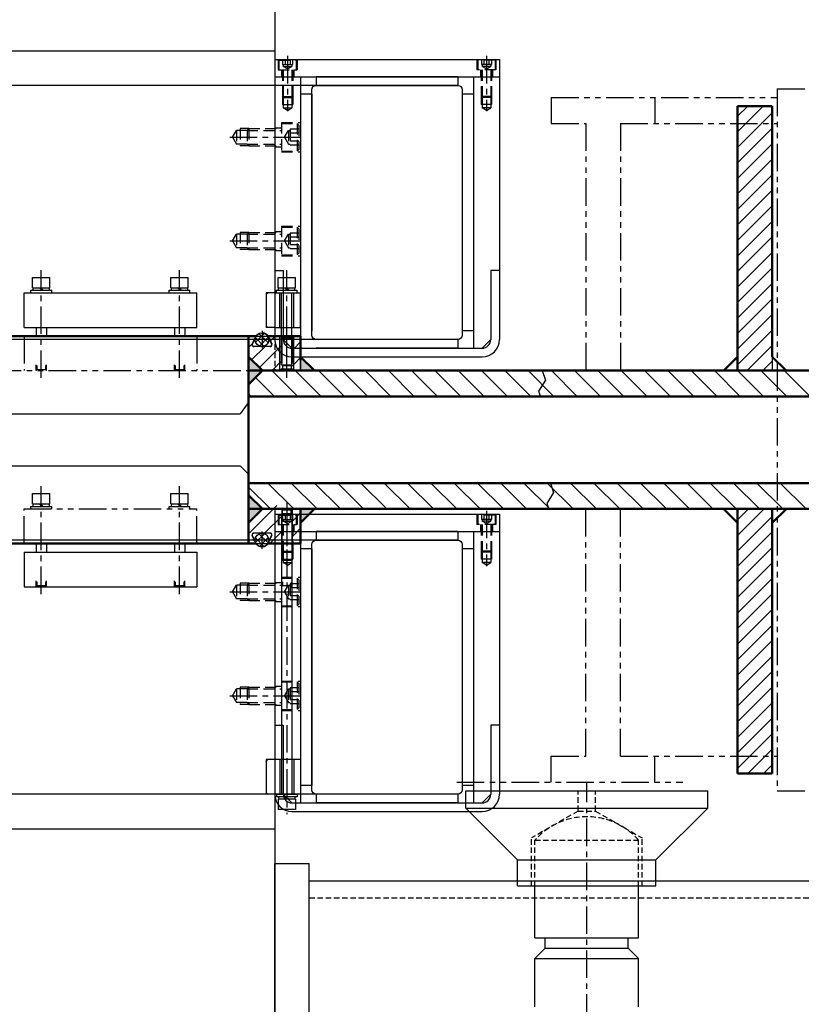
# Model space of a CAD drawing. Units: millimetres. Extents: x -23737 to 74576, y -43327 to -1615.
# Drawn here: x 73498 to 73950, y -24080 to -23510 of the extents above; entities that cross this region are included whole.
import ezdxf

# ---------------------------------------------------------------- set-up
doc = ezdxf.new("R2010")
doc.units = ezdxf.units.MM
doc.header["$LTSCALE"] = 0.5
for name, pattern in [('CENTER', [50.8, 31.75, -6.35, 6.35, -6.35]), ('DASHED', [19.05, 12.7, -6.35]), ('HIDDEN', [9.525, 6.35, -3.175]), ('PHANTOM', [63.5, 31.75, -6.35, 6.35, -6.35, 6.35, -6.35])]:
    doc.linetypes.add(name, pattern=pattern)
for name, color, linetype in [('BRACKET 01', 3, 'Continuous'), ('BRACKET 02', 5, 'Continuous'), ('CENTER-BRACKET 01', 3, 'CENTER'), ('CENTER-CHAMBER', 6, 'CENTER'), ('CENTER-SUPPORT', 30, 'CENTER'), ('CENTER-YOKE', 3, 'CENTER'), ('CHAMBER', 6, 'PHANTOM'), ('COIL', 4, 'Continuous'), ('FRAME 02', 4, 'Continuous'), ('HATCH', 7, 'Continuous'), ('HIDDEN-BRACKET 01', 3, 'DASHED'), ('HIDDEN-BRACKET 02', 5, 'HIDDEN'), ('HIDDEN-SUPPORT', 30, 'HIDDEN'), ('SHIM', 2, 'Continuous'), ('SUPPORT', 30, 'Continuous'), ('YOKE', 1, 'Continuous')]:
    doc.layers.add(name, color=color, linetype=linetype)
doc.layers.add('OSN2', color=1, linetype='Continuous', lineweight=50)

# ---------------------------------------------------------------- blocks, each defined once
blk = doc.blocks.new('chamber_bl')
at = {"layer": 'HATCH', "lineweight": -2, "ltscale": 0.5625}
h = blk.add_hatch(dxfattribs=at)
h.set_pattern_fill('ANSI31', color=256, scale=2, style=0)
h.set_pattern_definition([(45, (1047.933, -10), (-4.49013, 4.49013), [])])
h.paths.add_polyline_path([(782.83, 253), (762.78, 253), (762.78, 100), (782.83, 100), (782.83, 108)])
h.paths.add_polyline_path([(762.78, -133), (782.83, -133), (782.83, 20), (762.78, 20), (762.78, 13.94)])
h = blk.add_hatch(color=256, dxfattribs=at)
h.paths.add_polyline_path([(479.92, 108), (479.92, 104), (479.92, 100), (487.92, 100)])
h.paths.add_polyline_path([(487.92, 100), (479.92, 100), (479.92, 92)])
h.paths.add_polyline_path([(510, 108), (510, 100), (518, 100)])
at = {"layer": 'HATCH', "linetype": 'Continuous'}
for points in [[(487.92, 20), (479.92, 20), (479.92, 28)], [(479.92, 20), (479.92, 12), (487.92, 20)]]:
    blk.add_hatch(color=256, dxfattribs=at).paths.add_polyline_path(points)
at = {"layer": 'HATCH', "lineweight": -2, "ltscale": 0.5625}
blk.add_hatch(color=256, dxfattribs=at).paths.add_polyline_path([(518, 20), (510, 20), (510, 12)])
at = {"layer": 'OSN2', "lineweight": -2, "ltscale": 0.5625}
h = blk.add_hatch(dxfattribs=at)
h.set_pattern_fill('ANSI37', color=256, style=0)
h.set_pattern_definition([(45, (1047.9328, -10), (-2.245064, 2.245064), []), (135, (1047.9328, -10), (-2.245064, -2.245064), [])])
h.paths.add_polyline_path([(483.65, 117.97, 1), (491.59, 117.97, 1)])
h = blk.add_hatch(dxfattribs=at)
h.set_pattern_fill('ANSI37', color=256, style=0)
h.set_pattern_definition([(315, (1047.9328, 130), (-2.245064, -2.245064), []), (225, (1047.9328, 130), (-2.245064, 2.245064), [])])
h.paths.add_polyline_path([(491.59, 2.03, 1), (483.65, 2.03, 1)])
at = {"layer": 'CENTER-YOKE', "ltscale": 2, "extrusion": (0.102793, 0, 0.994703)}
for p, q in [((502.04, 96, 0.82), (502.04, 121.6, 0.82)), ((502.04, 24, 0.82), (502.04, -1.6, 0.82))]:
    blk.add_line(p, q, dxfattribs=at)
at = {"layer": 'CHAMBER', "extrusion": (0.102793, 0, 0.994703)}
for p, q in [((499.06, 119, 1.13), (498.06, 120, 1.23)), ((499.06, 120, 1.13), (499.06, 101, 1.13)), ((505.03, 119, 0.51), (506.02, 120, 0.41)), ((505.03, 120, 0.51), (505.03, 101, 0.51)), ((483.81, 119.29, 2.71), (482.01, 115.42, 2.89)), ((492.32, 114, 1.83), (482.92, 114, 2.8)), ((491.43, 119.29, 1.92), (493.22, 115.42, 1.73)), ((499.06, 119, 1.13), (505.03, 119, 0.51)), ((499.06, 101, 1.13), (498.06, 100, 1.23)), ((499.06, 101, 1.13), (505.03, 101, 0.51)), ((505.03, 101, 0.51), (506.02, 100, 0.41)), ((492.32, 6, 1.83), (482.92, 6, 2.8)), ((483.81, 0.71, 2.71), (482.01, 4.58, 2.89)), ((491.43, 0.71, 1.92), (493.22, 4.58, 1.73))]:
    blk.add_line(p, q, dxfattribs=at)
for centre, radius, start, end in [((119.5, -480.51, 52.42), 0.5, 245, 0), ((119.5, -489.08, 52.42), 0.5, 0, 115), ((115, -480.07, 52.42), 1, 65, 180), ((115, -489.53, 52.42), 1, 180, 295), ((5, -480.07, 52.42), 1, 0, 115), ((5, -489.53, 52.42), 1, 245, 0), ((0.5, -480.51, 52.42), 0.5, 180, 295), ((0.5, -489.08, 52.42), 0.5, 65, 180)]:
    blk.add_arc(centre, radius, start, end, dxfattribs=at)
at = {"layer": 'HATCH', "linetype": 'Continuous'}
for p, q in [((494.92, 119.49), (495.43, 120)), ((479.92, 113.47), (482.14, 115.68)), ((481.68, 106.24), (489.43, 114)), ((492.47, 117.04), (494.92, 119.49)), ((498.06, 113.65), (499.06, 114.65)), ((506.02, 112.63), (510, 116.61)), ((486.17, 101.75), (494.92, 110.51)), ((494.92, 110.51), (498.06, 113.65)), ((505.03, 111.63), (506.02, 112.63)), ((494.92, 101.53), (498.06, 104.67)), ((498.06, 104.67), (499.06, 105.66)), ((505.03, 102.65), (506.02, 103.65)), ((506.02, 103.65), (510, 107.63)), ((493.39, 100), (494.92, 101.53)), ((479.92, 5.7), (494.92, 20.7)), ((494.92, 20.7), (496.22, 22)), ((505.03, 12.85), (510, 17.82)), ((489.2, 6), (499.06, 15.86)), ((494.92, 2.74), (499.06, 6.88)), ((505.03, 3.87), (510, 8.84)), ((492.18, 0), (494.92, 2.74))]:
    blk.add_line(p, q, dxfattribs=at)
at = {"layer": 'HATCH', "color": 0, "linetype": 'Continuous', "lineweight": -2, "extrusion": (0.102793, 0, 0.994703)}
for p, q in [((498.06, 100, 1.23), (498.06, 120, 1.23)), ((506.02, 100, 0.41), (506.02, 120, 0.41)), ((499.06, 20), (499.06, 0)), ((505.03, 20), (505.03, 0))]:
    blk.add_line(p, q, dxfattribs=at)
at = {"layer": 'HATCH', "linetype": 'Continuous', "extrusion": (0, 1, 0)}
for p, q in [((762.78, 108), (762.78, 100)), ((782.83, 108), (782.83, 100)), ((790.83, 100), (782.83, 100))]:
    blk.add_line(p, q, dxfattribs=at)
at = {"layer": 'HATCH', "lineweight": -2, "ltscale": 0.5625}
for p, q in [((508.41, 85), (493.41, 100)), ((521.88, 85), (506.88, 100)), ((521.88, 98.47), (520.35, 100)), ((535.35, 85), (521.88, 98.47)), ((548.82, 85), (533.82, 100)), ((562.29, 85), (547.29, 100)), ((575.76, 85), (560.76, 100)), ((589.23, 85), (574.23, 100)), ((602.7, 85), (587.7, 100)), ((616.17, 85), (601.17, 100)), ((629.64, 85), (614.64, 100)), ((643.11, 85), (628.11, 100)), ((656.58, 85), (641.58, 100)), ((670.05, 85), (655.05, 100)), ((683.53, 85), (668.53, 100)), ((697, 85), (682, 100)), ((710.47, 85), (695.47, 100)), ((723.94, 85), (708.94, 100)), ((737.41, 85), (722.41, 100)), ((750.88, 85), (735.88, 100)), ((764.35, 85), (749.35, 100)), ((777.82, 85), (762.82, 100)), ((791.29, 85), (776.29, 100)), ((804.76, 85), (789.76, 100)), ((494.94, 85), (483.93, 96.01)), ((481.47, 85), (479.92, 86.55)), ((521.88, 85), (521.88, 85)), ((506.06, 20), (491.06, 35)), ((519.53, 20), (504.53, 35)), ((533, 20), (518, 35)), ((546.47, 20), (531.47, 35)), ((559.94, 20), (544.94, 35)), ((573.41, 20), (558.41, 35)), ((586.88, 20), (571.88, 35)), ((600.35, 20), (585.35, 35)), ((613.82, 20), (598.82, 35)), ((627.29, 20), (612.29, 35)), ((640.76, 20), (625.76, 35)), ((654.23, 20), (639.23, 35)), ((667.7, 20), (652.7, 35)), ((681.17, 20), (666.17, 35)), ((694.64, 20), (679.64, 35)), ((708.11, 20), (693.11, 35)), ((721.58, 20), (706.58, 35)), ((735.05, 20), (720.05, 35)), ((748.53, 20), (733.53, 35)), ((762, 20), (747, 35)), ((775.47, 20), (760.47, 35)), ((788.94, 20), (773.94, 35)), ((802.41, 20), (787.41, 35)), ((492.59, 20), (479.92, 32.67))]:
    blk.add_line(p, q, dxfattribs=at)
at = {"layer": 'HATCH', "linetype": 'Continuous', "extrusion": (0, -1, 0)}
for p, q in [((762.78, 11.94), (762.78, 19.94)), ((782.83, 11.94), (782.83, 19.94)), ((790.83, 19.94), (782.83, 19.94))]:
    blk.add_line(p, q, dxfattribs=at)
at = {"layer": 'HATCH', "linetype": 'Continuous', "extrusion": (0, 1, 0), "elevation": 100}
for points in [[(-790.83, 0), (-782.83, 0), (-782.83, 0)], [(-790.83, 0), (-782.83, 0)]]:
    blk.add_lwpolyline(points, dxfattribs=at)
at = {"layer": 'HATCH', "linetype": 'Continuous', "extrusion": (0, -1, 0), "elevation": -19.94}
for points in [[(790.83, 0), (782.83, 0)], [(790.83, 0), (782.83, 0), (782.83, 0)]]:
    blk.add_lwpolyline(points, dxfattribs=at)
at = {"layer": 'OSN2', "extrusion": (5.52198e-17, 0, -1)}
for p, q in [((762.78, 253), (782.83, 253)), ((762.78, 100), (762.78, 253)), ((782.83, 253), (782.83, 108)), ((479.92, 120), (484.2, 120)), ((479.92, 104), (479.92, 120)), ((491.04, 120), (494.92, 120)), ((510, 120), (510, 106)), ((479.92, 100), (762.78, 100)), ((762.78, 100), (925.2, 100)), ((948.24, 85), (479.92, 85)), ((479.92, 35), (948.24, 35)), ((762.78, 20), (479.92, 20)), ((925.2, 20), (762.78, 20)), ((762.78, -133), (762.78, 20)), ((782.83, 20), (782.83, -133)), ((479.92, 0), (479.92, 14)), ((510, 14), (510, 0)), ((484.2, 0), (479.92, 0)), ((510, 0), (491.04, 0)), ((782.83, -133), (762.78, -133))]:
    blk.add_line(p, q, dxfattribs=at)
at = {"layer": 'OSN2', "extrusion": (0.102793, 0, 0.994703)}
for p, q in [((484.2, 120), (25.64, 120)), ((510, 120), (491.04, 120)), ((762.78, 100), (762.78, 108)), ((762.78, 20), (754.82, 20, 0.82)), ((762.78, 20), (762.78, 12)), ((762.78, 19.94), (762.78, 11.94)), ((782.61, 20, -2.05), (790.57, 20, -2.87)), ((484.2, 0), (25.64, 0)), ((510, 0), (491.04, 0))]:
    blk.add_line(p, q, dxfattribs=at)
at = {"layer": 'OSN2', "color": 0, "linetype": 'Continuous', "lineweight": -2, "extrusion": (0, 1, 0)}
blk.add_line((510, 110), (510, 100), dxfattribs=at)
at = {"layer": 'OSN2'}
for p, q in [((487.92, 100), (479.92, 108)), ((518, 100), (510, 108)), ((754.78, 100), (762.78, 108)), ((790.83, 100), (782.83, 108)), ((487.92, 100), (479.92, 92)), ((487.92, 20), (479.92, 28)), ((487.92, 20), (479.92, 12)), ((754.78, 19.94), (762.78, 11.94)), ((790.83, 19.94), (782.83, 11.94))]:
    blk.add_line(p, q, dxfattribs=at)
at = {"layer": 'OSN2', "linetype": 'Continuous', "extrusion": (0, 1, 0)}
for p, q in [((479.92, 14), (479.92, 104)), ((510, 12), (510, 20))]:
    blk.add_line(p, q, dxfattribs=at)
at = {"layer": 'OSN2', "extrusion": (-1.24236e-16, 1.02804e-14, -1)}
blk.add_line((510, 12), (518, 20), dxfattribs=at)
at = {"layer": 'OSN2', "linetype": 'Continuous', "extrusion": (0, 1, 0)}
for points, elevation in [([(-510, 0), (-510, 0), (-518, 0), (-510, 0)], 100), ([(-510, 0), (-510, 0), (-518, 0), (-510, 0), (-510, 0)], 100), ([(-518, 0), (-510, 0), (-510, 0)], 20)]:
    blk.add_lwpolyline(points, dxfattribs=dict(at, elevation=elevation))
at = {"layer": 'OSN2', "lineweight": -2, "ltscale": 0.5625}
for centre in [(487.62, 117.97, 2.31), (487.62, 2.03, 2.31)]:
    blk.add_circle(centre, 3.97, dxfattribs=at)

msp = doc.modelspace()

# ---------------------------------------------------------------- linework, layer by layer
at = {"layer": 'BRACKET 01'}
for p, q in [((73645.12854, -23533.19977), (73645.12854, -23695.19977)), ((73645.12854, -23533.19977), (73775.12854, -23533.19977)), ((73775.12854, -23533.19977), (73775.12854, -23695.19977)), ((73645.12854, -23543.19977), (73775.12854, -23543.19977)), ((73660.12854, -23543.19977), (73660.12854, -23700.19977)), ((73760.12854, -23543.19977), (73760.12854, -23700.19977)), ((73645.12854, -23655.19977), (73650.12854, -23655.19977)), ((73650.12854, -23655.19977), (73650.12854, -23695.19977)), ((73770.12854, -23655.19977), (73770.12854, -23695.19977)), ((73775.12854, -23655.19977), (73770.12854, -23655.19977)), ((73655.12854, -23700.19977), (73650.12854, -23695.19977)), ((73765.12854, -23700.19977), (73770.12854, -23695.19977)), ((73655.12854, -23700.19977), (73765.12854, -23700.19977)), ((73655.12854, -23705.19977), (73765.12854, -23705.19977)), ((73645.12854, -23796.19977), (73775.12854, -23796.19977)), ((73645.12854, -23796.19977), (73645.12854, -23958.19977)), ((73775.12854, -23796.19977), (73775.12854, -23958.19977)), ((73645.12854, -23806.19977), (73775.12854, -23806.19977)), ((73660.12854, -23806.19977), (73660.12854, -23963.19977)), ((73760.12854, -23806.19977), (73760.12854, -23963.19977)), ((73645.12854, -23918.19977), (73650.12854, -23918.19977)), ((73650.12854, -23918.19977), (73650.12854, -23958.19977)), ((73775.12854, -23918.19977), (73770.12854, -23918.19977)), ((73770.12854, -23918.19977), (73770.12854, -23958.19977)), ((73655.12854, -23963.19977), (73650.12854, -23958.19977)), ((73765.12854, -23963.19977), (73770.12854, -23958.19977)), ((73655.12854, -23963.19977), (73765.12854, -23963.19977)), ((73655.12854, -23968.19977), (73765.12854, -23968.19977))]:
    msp.add_line(p, q, dxfattribs=at)
for centre, radius, start, end in [((73655.12854, -23695.19977), 10, 180, 270), ((73655.12854, -23695.19977), 5, 180, 270), ((73765.12854, -23695.19977), 5, 270, 0), ((73765.12854, -23695.19977), 10, 270, 0), ((73655.12854, -23958.19977), 10, 180, 270), ((73655.12854, -23958.19977), 5, 180, 270), ((73765.12854, -23958.19977), 10, 270, 0), ((73765.12854, -23958.19977), 5, 270, 0)]:
    msp.add_arc(centre, radius, start, end, dxfattribs=at)
at = {"layer": 'BRACKET 02'}
for p, q in [((73645.12854, -23998.19977), (73665.12854, -23998.19977)), ((73645.12854, -24418.19977), (73645.12854, -23998.19977)), ((73665.12854, -24418.19977), (73665.12854, -23998.19977)), ((73665.12854, -24008.19977), (74085.12854, -24008.19977))]:
    msp.add_line(p, q, dxfattribs=at)
at = {"layer": 'CENTER-BRACKET 01'}
for p, q in [((73652.62854, -23531.19977), (73652.62854, -23563.19977)), ((73767.62854, -23531.19977), (73767.62854, -23563.19977)), ((73619.12854, -23578.19977), (73661.12854, -23578.19977)), ((73619.12854, -23638.19977), (73661.12854, -23638.19977)), ((73767.62854, -23794.19977), (73767.62854, -23826.19977)), ((73619.12854, -23841.19977), (73661.12854, -23841.19977)), ((73619.12854, -23901.19977), (73661.12854, -23901.19977))]:
    msp.add_line(p, q, dxfattribs=at)
at = {"layer": 'CENTER-CHAMBER'}
for p, q in [((73637.8567, -23690.19977), (73637.8567, -23700.19977)), ((73642.8567, -23695.19977), (73632.8567, -23695.19977)), ((73637.8567, -23816.19977), (73637.8567, -23806.19977)), ((73642.8567, -23811.19977), (73632.8567, -23811.19977))]:
    msp.add_line(p, q, dxfattribs=at)
at = {"layer": 'CENTER-SUPPORT'}
msp.add_line((73825.64963, -24750.19977), (73825.64963, -23951.19977), dxfattribs=at)
at = {"layer": 'CENTER-YOKE'}
for p, q in [((73510.12854, -23717.3838), (73510.12854, -23655.09977)), ((73590.12854, -23717.3838), (73590.12854, -23655.09977)), ((73652.12854, -23717.3838), (73652.12854, -23655.09977)), ((73510.12854, -23842.3838), (73510.12854, -23780.09977)), ((73590.12854, -23842.3838), (73590.12854, -23780.09977)), ((73652.12854, -23791.19977), (73652.12854, -23969.79977))]:
    msp.add_line(p, q, dxfattribs=at)
at = {"layer": 'CHAMBER'}
for p, q in [((73935.90706, -23550.19977), (74576.21321, -23550.19977)), ((73935.90706, -23550.19977), (73935.90706, -23956.19977)), ((73805.12854, -23555.19977), (73805.12854, -23570.19977)), ((73805.12854, -23555.19977), (73935.90706, -23555.19977)), ((73865.12854, -23555.19977), (73865.12854, -23570.19977)), ((73805.12854, -23570.19977), (73825.12854, -23570.19977)), ((73825.12854, -23570.19977), (73825.12854, -23715.19977)), ((73845.12854, -23570.19977), (73935.90706, -23570.19977)), ((73845.12854, -23570.19977), (73845.12854, -23715.19977)), ((73165.12854, -23693.19977), (73660.12854, -23693.19977)), ((73500.12854, -23693.19977), (73600.12854, -23693.19977)), ((73500.12854, -23693.19977), (73500.12854, -23713.19977)), ((73600.12854, -23693.19977), (73600.12854, -23713.19977)), ((73630.12854, -23693.19977), (73633.57186, -23693.19977)), ((73630.12854, -23693.19977), (73630.12854, -23813.19977)), ((73634.02501, -23693.91108), (73632.22223, -23697.77715)), ((73641.68839, -23693.91108), (73643.49117, -23697.77715)), ((73642.14154, -23693.19977), (73649.12854, -23693.19977)), ((73655.12854, -23693.19977), (73660.12854, -23693.19977)), ((73642.58486, -23699.19977), (73633.12854, -23699.19977)), ((73165.12854, -23713.19977), (73799.94751, -23713.19977)), ((73507.12854, -23713.19977), (73507.62324, -23712.70506)), ((73513.12854, -23713.19977), (73512.63384, -23712.70506)), ((73587.12854, -23713.19977), (73587.62324, -23712.70506)), ((73593.12854, -23713.19977), (73592.63384, -23712.70506)), ((73649.12854, -23713.19977), (73649.62324, -23712.70506)), ((73655.12854, -23713.19977), (73654.63384, -23712.70506)), ((73630.12854, -23728.19977), (73798.96013, -23728.19977)), ((73630.12854, -23778.19977), (73804.628, -23778.19977)), ((73500.12854, -23813.19977), (73500.12854, -23793.19977)), ((73500.12854, -23793.19977), (73600.12854, -23793.19977)), ((73600.12854, -23813.19977), (73600.12854, -23793.19977)), ((73630.12854, -23793.19977), (73803.64062, -23793.19977)), ((73649.12854, -23793.19977), (73649.62324, -23793.69447)), ((73655.12854, -23793.19977), (73654.63384, -23793.69447)), ((73660.12854, -23813.19977), (73660.12854, -23793.19977)), ((73825.12854, -23936.19977), (73825.12854, -23791.19977)), ((73845.12854, -23936.19977), (73845.12854, -23791.19977)), ((73634.02501, -23812.48846), (73632.22223, -23808.62239)), ((73642.58486, -23807.19977), (73633.12854, -23807.19977)), ((73641.68839, -23812.48846), (73643.49117, -23808.62239)), ((73500.12854, -23813.19977), (73600.12854, -23813.19977)), ((73630.12854, -23813.19977), (73633.57186, -23813.19977)), ((73642.14154, -23813.19977), (73649.12854, -23813.19977)), ((73655.12854, -23813.19977), (73660.12854, -23813.19977)), ((73507.12854, -23838.19977), (73507.62324, -23837.70506)), ((73513.12854, -23838.19977), (73512.63384, -23837.70506)), ((73587.12854, -23838.19977), (73587.62324, -23837.70506)), ((73593.12854, -23838.19977), (73592.63384, -23837.70506)), ((73649.12854, -23838.19977), (73649.62324, -23837.70506)), ((73655.12854, -23838.19977), (73654.63384, -23837.70506)), ((73805.12854, -23936.19977), (73825.12854, -23936.19977)), ((73805.12854, -23951.19977), (73805.12854, -23936.19977)), ((73845.12854, -23936.19977), (73935.90706, -23936.19977)), ((73865.12854, -23951.19977), (73865.12854, -23936.19977)), ((73750.45557, -23951.19977), (73881.23409, -23951.19977)), ((73935.90706, -23956.19977), (74576.21321, -23956.19977))]:
    msp.add_line(p, q, dxfattribs=at)
at = {"layer": 'CHAMBER', "linetype": 'HIDDEN'}
for p, q in [((73645.12854, -23693.19977), (73645.12854, -23713.19977)), ((73645.12854, -23693.19977), (73645.12854, -23713.19977)), ((73645.12854, -23793.19977), (73645.12854, -23813.19977))]:
    msp.add_line(p, q, dxfattribs=at)
at = {"layer": 'CHAMBER', "extrusion": (-5.52198e-17, 0, -1)}
for q in [(73660.12854, -23693.19977), (73645.12854, -23713.19977)]:
    msp.add_line((73660.12854, -23713.19977), q, dxfattribs=at)
at = {"layer": 'CHAMBER', "extrusion": (-0.102793, 0, 0.994703)}
for p, q in [((73507.12854, -23713.19977), (73507.12854, -23709.79977)), ((73507.62324, -23710.29447), (73507.62324, -23712.70506)), ((73512.63384, -23712.70506, 0.62334), (73507.62324, -23712.70506, -0.15542)), ((73587.12854, -23713.19977), (73587.12854, -23709.79977)), ((73587.62324, -23710.29447), (73587.62324, -23712.70506)), ((73592.63384, -23712.70506, 0.62334), (73587.62324, -23712.70506, -0.15542)), ((73649.62324, -23710.29447), (73649.62324, -23712.70506)), ((73654.63384, -23712.70506, 0.62334), (73649.62324, -23712.70506, -0.15542)), ((73507.12854, -23838.19977), (73507.12854, -23834.79977)), ((73507.62324, -23835.29447), (73507.62324, -23837.70506)), ((73512.63384, -23837.70506, 0.62334), (73507.62324, -23837.70506, -0.15542)), ((73587.12854, -23838.19977), (73587.12854, -23834.79977)), ((73587.62324, -23835.29447), (73587.62324, -23837.70506)), ((73592.63384, -23837.70506, 0.62334), (73587.62324, -23837.70506, -0.15542)), ((73649.62324, -23835.29447), (73649.62324, -23837.70506)), ((73654.63384, -23837.70506, 0.62334), (73649.62324, -23837.70506, -0.15542))]:
    msp.add_line(p, q, dxfattribs=at)
at = {"layer": 'CHAMBER', "extrusion": (0.102793, 0, 0.994703)}
for p, q in [((73512.63384, -23710.29447), (73512.63384, -23712.70506)), ((73513.12854, -23713.19977), (73513.12854, -23709.79977)), ((73592.63384, -23710.29447), (73592.63384, -23712.70506)), ((73593.12854, -23713.19977), (73593.12854, -23709.79977)), ((73654.63384, -23710.29447), (73654.63384, -23712.70506)), ((73512.63384, -23835.29447), (73512.63384, -23837.70506)), ((73513.12854, -23838.19977), (73513.12854, -23834.79977)), ((73592.63384, -23835.29447), (73592.63384, -23837.70506)), ((73593.12854, -23838.19977), (73593.12854, -23834.79977)), ((73654.63384, -23835.29447), (73654.63384, -23837.70506))]:
    msp.add_line(p, q, dxfattribs=at)
at = {"layer": 'CHAMBER', "extrusion": (0.102793, -1.2588e-17, 0.994703)}
for p, q in [((73649.62324, -23793.69447, 0.62334), (73654.63384, -23793.69447, -0.15542)), ((73654.63384, -23796.10506), (73654.63384, -23793.69447))]:
    msp.add_line(p, q, dxfattribs=at)
at = {"layer": 'CHAMBER', "extrusion": (-0.102793, 1.2588e-17, 0.994703)}
msp.add_line((73649.62324, -23796.10506), (73649.62324, -23793.69447), dxfattribs=at)
at = {"layer": 'CHAMBER'}
for points in [[(73799.94751, -23713.19977), (73801.75859, -23718.63013), (73797.82624, -23725.06149), (73798.96013, -23728.19977)], [(73804.628, -23778.19977), (73806.43908, -23783.63013), (73802.50674, -23790.06149), (73803.64062, -23793.19977)]]:
    msp.add_lwpolyline(points, dxfattribs=at)
for centre in [(73637.8567, -23695.19977), (73637.8567, -23811.19977)]:
    msp.add_circle(centre, 4, dxfattribs=at)
for centre, radius, start, end in [((73633.57186, -23693.69977), 0.5, 335, 90), ((73642.14154, -23693.69977), 0.5, 90, 205), ((73633.12854, -23698.19977), 1, 155, 270), ((73642.58486, -23698.19977), 1, 270, 25), ((73633.12854, -23808.19977), 1, 90, 205), ((73642.58486, -23808.19977), 1, 335, 90), ((73633.57186, -23812.69977), 0.5, 270, 25), ((73642.14154, -23812.69977), 0.5, 155, 270)]:
    msp.add_arc(centre, radius, start, end, dxfattribs=at)
at = {"layer": 'COIL'}
for p, q in [((73669.12854, -23548.19977), (73141.12854, -23548.19977)), ((73669.12854, -23695.19977), (73141.12854, -23695.19977)), ((73669.12854, -23811.19977), (73141.12854, -23811.19977)), ((73669.12854, -23958.19977), (73141.12854, -23958.19977))]:
    msp.add_line(p, q, dxfattribs=at)
for points in [[(73751.12854, -23695.19977), (73669.12854, -23695.19977, -0.414213562), (73666.62854, -23692.69977), (73666.62854, -23550.69977, -0.414213562), (73669.12854, -23548.19977), (73751.12854, -23548.19977, -0.414213562), (73753.62854, -23550.69977), (73753.62854, -23692.69977, -0.414213562)], [(73751.12854, -23958.19977), (73669.12854, -23958.19977, -0.414213562), (73666.62854, -23955.69977), (73666.62854, -23813.69977, -0.414213562), (73669.12854, -23811.19977), (73751.12854, -23811.19977, -0.414213562), (73753.62854, -23813.69977), (73753.62854, -23955.69977, -0.414213562)]]:
    msp.add_lwpolyline(points, format="xyb", close=True, dxfattribs=at)
at = {"layer": 'HIDDEN-BRACKET 01'}
for p, q in [((73647.12854, -23533.19977), (73647.12854, -23539.19977)), ((73647.62854, -23533.69977), (73648.12854, -23533.19977)), ((73647.62854, -23533.69977), (73657.62854, -23533.69977)), ((73647.62854, -23533.69977), (73647.62854, -23539.19977)), ((73649.74179, -23533.19977), (73649.74179, -23536.19977)), ((73649.74179, -23536.19977), (73655.51529, -23536.19977)), ((73650.12854, -23536.19977), (73650.12854, -23537.19977)), ((73652.62854, -23538.64314), (73650.12854, -23537.19977)), ((73650.12854, -23537.19977), (73655.12854, -23537.19977)), ((73651.18516, -23533.19977), (73651.18516, -23536.19977)), ((73652.62854, -23538.64314), (73655.12854, -23537.19977)), ((73654.07191, -23533.19977), (73654.07191, -23536.19977)), ((73655.12854, -23536.19977), (73655.12854, -23537.19977)), ((73655.51529, -23533.19977), (73655.51529, -23536.19977)), ((73657.62854, -23533.69977), (73657.12854, -23533.19977)), ((73657.62854, -23533.69977), (73657.62854, -23539.19977)), ((73658.12854, -23533.19977), (73658.12854, -23539.19977)), ((73762.12854, -23533.19977), (73762.12854, -23539.19977)), ((73762.62854, -23533.69977), (73763.12854, -23533.19977)), ((73762.62854, -23533.69977), (73762.62854, -23539.19977)), ((73772.62854, -23533.69977), (73762.62854, -23533.69977)), ((73764.74179, -23533.19977), (73764.74179, -23536.19977)), ((73770.51529, -23536.19977), (73764.74179, -23536.19977)), ((73765.12854, -23536.19977), (73765.12854, -23537.19977)), ((73767.62854, -23538.64314), (73765.12854, -23537.19977)), ((73770.12854, -23537.19977), (73765.12854, -23537.19977)), ((73766.18516, -23533.19977), (73766.18516, -23536.19977)), ((73767.62854, -23538.64314), (73770.12854, -23537.19977)), ((73769.07191, -23533.19977), (73769.07191, -23536.19977)), ((73770.12854, -23536.19977), (73770.12854, -23537.19977)), ((73770.51529, -23533.19977), (73770.51529, -23536.19977)), ((73772.62854, -23533.69977), (73772.12854, -23533.19977)), ((73772.62854, -23533.69977), (73772.62854, -23539.19977)), ((73773.12854, -23533.19977), (73773.12854, -23539.19977)), ((73647.12854, -23539.19977), (73658.12854, -23539.19977)), ((73649.12854, -23539.19977), (73649.12854, -23543.19977)), ((73649.62854, -23539.19977), (73649.62854, -23554.69977)), ((73650.12854, -23539.19977), (73650.12854, -23555.19977)), ((73655.12854, -23539.19977), (73655.12854, -23555.19977)), ((73655.62854, -23539.19977), (73655.62854, -23554.69977)), ((73656.12854, -23539.19977), (73656.12854, -23543.19977)), ((73773.12854, -23539.19977), (73762.12854, -23539.19977)), ((73764.12854, -23539.19977), (73764.12854, -23543.19977)), ((73764.62854, -23539.19977), (73764.62854, -23554.69977)), ((73765.12854, -23539.19977), (73765.12854, -23555.19977)), ((73770.12854, -23539.19977), (73770.12854, -23555.19977)), ((73770.62854, -23539.19977), (73770.62854, -23554.69977)), ((73771.12854, -23539.19977), (73771.12854, -23543.19977)), ((73649.62854, -23554.69977), (73655.62854, -23554.69977)), ((73650.12854, -23555.19977), (73649.62854, -23554.69977)), ((73649.62854, -23554.69977), (73649.62854, -23559.19977)), ((73649.62854, -23559.19977), (73655.62854, -23559.19977)), ((73650.12854, -23555.19977), (73650.12854, -23561.19977)), ((73650.12854, -23555.19977), (73655.12854, -23555.19977)), ((73655.12854, -23555.19977), (73655.62854, -23554.69977)), ((73655.12854, -23555.19977), (73655.12854, -23561.19977)), ((73655.62854, -23554.69977), (73655.62854, -23559.19977)), ((73764.62854, -23554.69977), (73764.62854, -23559.19977)), ((73765.12854, -23555.19977), (73764.62854, -23554.69977)), ((73770.62854, -23554.69977), (73764.62854, -23554.69977)), ((73770.62854, -23559.19977), (73764.62854, -23559.19977)), ((73765.12854, -23555.19977), (73765.12854, -23561.19977)), ((73770.12854, -23555.19977), (73765.12854, -23555.19977)), ((73770.12854, -23555.19977), (73770.62854, -23554.69977)), ((73770.12854, -23555.19977), (73770.12854, -23561.19977)), ((73770.62854, -23554.69977), (73770.62854, -23559.19977)), ((73650.12854, -23561.19977), (73655.12854, -23561.19977)), ((73652.62854, -23562.64314), (73650.12854, -23561.19977)), ((73652.62854, -23562.64314), (73655.12854, -23561.19977)), ((73767.62854, -23562.64314), (73765.12854, -23561.19977)), ((73770.12854, -23561.19977), (73765.12854, -23561.19977)), ((73767.62854, -23562.64314), (73770.12854, -23561.19977)), ((73649.12854, -23569.69977), (73649.12854, -23586.69977)), ((73649.12854, -23569.69977), (73660.12854, -23569.69977)), ((73649.12854, -23570.19977), (73658.12854, -23570.19977)), ((73658.12854, -23570.19977), (73658.12854, -23586.19977)), ((73659.12854, -23571.19977), (73658.12854, -23570.19977)), ((73659.12854, -23571.19977), (73659.12854, -23585.19977)), ((73620.81914, -23578.19977), (73623.12854, -23574.19977)), ((73623.12854, -23574.19977), (73623.12854, -23582.19977)), ((73629.12854, -23574.19977), (73623.12854, -23574.19977)), ((73625.12854, -23573.19977), (73625.12854, -23583.19977)), ((73630.12854, -23573.19977), (73625.12854, -23573.19977)), ((73629.12854, -23574.19977), (73630.12854, -23573.19977)), ((73629.12854, -23574.19977), (73649.12854, -23574.19977)), ((73629.12854, -23574.19977), (73629.12854, -23582.19977)), ((73630.12854, -23573.19977), (73649.12854, -23573.19977)), ((73630.12854, -23573.19977), (73630.12854, -23583.19977)), ((73645.12854, -23572.69977), (73649.12854, -23572.69977)), ((73650.81914, -23578.19977), (73653.12854, -23574.19977)), ((73653.12854, -23574.19977), (73653.12854, -23582.19977)), ((73653.12854, -23574.19977), (73654.12854, -23574.19977)), ((73654.12854, -23573.58097), (73654.12854, -23582.81857)), ((73659.12854, -23573.58097), (73654.12854, -23573.58097)), ((73659.12854, -23575.89037), (73654.12854, -23575.89037)), ((73620.81914, -23578.19977), (73623.12854, -23582.19977)), ((73629.12854, -23582.19977), (73623.12854, -23582.19977)), ((73629.12854, -23582.19977), (73649.12854, -23582.19977)), ((73629.12854, -23582.19977), (73630.12854, -23583.19977)), ((73650.81914, -23578.19977), (73653.12854, -23582.19977)), ((73653.12854, -23582.19977), (73654.12854, -23582.19977)), ((73659.12854, -23580.50917), (73654.12854, -23580.50917)), ((73659.12854, -23582.81857), (73654.12854, -23582.81857)), ((73630.12854, -23583.19977), (73625.12854, -23583.19977)), ((73630.12854, -23583.19977), (73649.12854, -23583.19977)), ((73645.12854, -23583.69977), (73649.12854, -23583.69977)), ((73649.12854, -23586.19977), (73658.12854, -23586.19977)), ((73649.12854, -23586.69977), (73660.12854, -23586.69977)), ((73659.12854, -23585.19977), (73658.12854, -23586.19977)), ((73620.81914, -23638.19977), (73623.12854, -23634.19977)), ((73623.12854, -23634.19977), (73623.12854, -23642.19977)), ((73629.12854, -23634.19977), (73623.12854, -23634.19977)), ((73625.12854, -23633.19977), (73625.12854, -23643.19977)), ((73630.12854, -23633.19977), (73625.12854, -23633.19977)), ((73629.12854, -23634.19977), (73630.12854, -23633.19977)), ((73629.12854, -23634.19977), (73649.12854, -23634.19977)), ((73629.12854, -23634.19977), (73629.12854, -23642.19977)), ((73630.12854, -23633.19977), (73649.12854, -23633.19977)), ((73630.12854, -23633.19977), (73630.12854, -23643.19977)), ((73645.12854, -23632.69977), (73649.12854, -23632.69977)), ((73649.12854, -23629.69977), (73649.12854, -23646.69977)), ((73649.12854, -23629.69977), (73660.12854, -23629.69977)), ((73649.12854, -23630.19977), (73658.12854, -23630.19977)), ((73650.81914, -23638.19977), (73653.12854, -23634.19977)), ((73653.12854, -23634.19977), (73653.12854, -23642.19977)), ((73653.12854, -23634.19977), (73654.12854, -23634.19977)), ((73654.12854, -23633.58097), (73654.12854, -23642.81857)), ((73659.12854, -23633.58097), (73654.12854, -23633.58097)), ((73658.12854, -23630.19977), (73658.12854, -23646.19977)), ((73659.12854, -23631.19977), (73658.12854, -23630.19977)), ((73659.12854, -23631.19977), (73659.12854, -23645.19977)), ((73620.81914, -23638.19977), (73623.12854, -23642.19977)), ((73650.81914, -23638.19977), (73653.12854, -23642.19977)), ((73659.12854, -23635.89037), (73654.12854, -23635.89037)), ((73629.12854, -23642.19977), (73623.12854, -23642.19977)), ((73630.12854, -23643.19977), (73625.12854, -23643.19977)), ((73629.12854, -23642.19977), (73649.12854, -23642.19977)), ((73629.12854, -23642.19977), (73630.12854, -23643.19977)), ((73630.12854, -23643.19977), (73649.12854, -23643.19977)), ((73645.12854, -23643.69977), (73649.12854, -23643.69977)), ((73653.12854, -23642.19977), (73654.12854, -23642.19977)), ((73659.12854, -23640.50917), (73654.12854, -23640.50917)), ((73659.12854, -23642.81857), (73654.12854, -23642.81857)), ((73659.12854, -23645.19977), (73658.12854, -23646.19977)), ((73649.12854, -23646.19977), (73658.12854, -23646.19977)), ((73649.12854, -23646.69977), (73660.12854, -23646.69977)), ((73647.12854, -23796.19977), (73647.12854, -23802.19977)), ((73647.62854, -23796.69977), (73648.12854, -23796.19977)), ((73647.62854, -23796.69977), (73647.62854, -23802.19977)), ((73647.62854, -23796.69977), (73657.62854, -23796.69977)), ((73649.74179, -23796.19977), (73649.74179, -23799.19977)), ((73649.74179, -23799.19977), (73655.51529, -23799.19977)), ((73650.12854, -23799.19977), (73650.12854, -23800.19977)), ((73651.18516, -23796.19977), (73651.18516, -23799.19977)), ((73654.07191, -23796.19977), (73654.07191, -23799.19977)), ((73655.12854, -23799.19977), (73655.12854, -23800.19977)), ((73655.51529, -23796.19977), (73655.51529, -23799.19977)), ((73657.62854, -23796.69977), (73657.12854, -23796.19977)), ((73657.62854, -23796.69977), (73657.62854, -23802.19977)), ((73658.12854, -23796.19977), (73658.12854, -23802.19977)), ((73762.12854, -23796.19977), (73762.12854, -23802.19977)), ((73762.62854, -23796.69977), (73763.12854, -23796.19977)), ((73772.62854, -23796.69977), (73762.62854, -23796.69977)), ((73762.62854, -23796.69977), (73762.62854, -23802.19977)), ((73764.74179, -23796.19977), (73764.74179, -23799.19977)), ((73770.51529, -23799.19977), (73764.74179, -23799.19977)), ((73765.12854, -23799.19977), (73765.12854, -23800.19977)), ((73766.18516, -23796.19977), (73766.18516, -23799.19977)), ((73769.07191, -23796.19977), (73769.07191, -23799.19977)), ((73770.12854, -23799.19977), (73770.12854, -23800.19977)), ((73770.51529, -23796.19977), (73770.51529, -23799.19977)), ((73772.62854, -23796.69977), (73772.12854, -23796.19977)), ((73772.62854, -23796.69977), (73772.62854, -23802.19977)), ((73773.12854, -23796.19977), (73773.12854, -23802.19977)), ((73647.12854, -23802.19977), (73658.12854, -23802.19977)), ((73649.12854, -23802.19977), (73649.12854, -23806.19977)), ((73649.62854, -23802.19977), (73649.62854, -23817.69977)), ((73650.12854, -23800.19977), (73655.12854, -23800.19977)), ((73652.62854, -23801.64314), (73650.12854, -23800.19977)), ((73650.12854, -23802.19977), (73650.12854, -23818.19977)), ((73652.62854, -23801.64314), (73655.12854, -23800.19977)), ((73655.12854, -23802.19977), (73655.12854, -23818.19977)), ((73655.62854, -23802.19977), (73655.62854, -23817.69977)), ((73656.12854, -23802.19977), (73656.12854, -23806.19977)), ((73773.12854, -23802.19977), (73762.12854, -23802.19977)), ((73764.12854, -23802.19977), (73764.12854, -23806.19977)), ((73764.62854, -23802.19977), (73764.62854, -23817.69977)), ((73770.12854, -23800.19977), (73765.12854, -23800.19977)), ((73767.62854, -23801.64314), (73765.12854, -23800.19977)), ((73765.12854, -23802.19977), (73765.12854, -23818.19977)), ((73767.62854, -23801.64314), (73770.12854, -23800.19977)), ((73770.12854, -23802.19977), (73770.12854, -23818.19977)), ((73770.62854, -23802.19977), (73770.62854, -23817.69977)), ((73771.12854, -23802.19977), (73771.12854, -23806.19977)), ((73649.62854, -23817.69977), (73649.62854, -23822.19977)), ((73650.12854, -23818.19977), (73649.62854, -23817.69977)), ((73649.62854, -23817.69977), (73655.62854, -23817.69977)), ((73650.12854, -23818.19977), (73655.12854, -23818.19977)), ((73650.12854, -23818.19977), (73650.12854, -23824.19977)), ((73655.12854, -23818.19977), (73655.62854, -23817.69977)), ((73655.12854, -23818.19977), (73655.12854, -23824.19977)), ((73655.62854, -23817.69977), (73655.62854, -23822.19977)), ((73770.62854, -23817.69977), (73764.62854, -23817.69977)), ((73765.12854, -23818.19977), (73764.62854, -23817.69977)), ((73764.62854, -23817.69977), (73764.62854, -23822.19977)), ((73770.12854, -23818.19977), (73765.12854, -23818.19977)), ((73765.12854, -23818.19977), (73765.12854, -23824.19977)), ((73770.12854, -23818.19977), (73770.62854, -23817.69977)), ((73770.12854, -23818.19977), (73770.12854, -23824.19977)), ((73770.62854, -23817.69977), (73770.62854, -23822.19977)), ((73649.62854, -23822.19977), (73655.62854, -23822.19977)), ((73652.62854, -23825.64314), (73650.12854, -23824.19977)), ((73650.12854, -23824.19977), (73655.12854, -23824.19977)), ((73652.62854, -23825.64314), (73655.12854, -23824.19977)), ((73770.62854, -23822.19977), (73764.62854, -23822.19977)), ((73770.12854, -23824.19977), (73765.12854, -23824.19977)), ((73767.62854, -23825.64314), (73765.12854, -23824.19977)), ((73767.62854, -23825.64314), (73770.12854, -23824.19977)), ((73649.12854, -23832.69977), (73660.12854, -23832.69977)), ((73649.12854, -23832.69977), (73649.12854, -23849.69977)), ((73649.12854, -23833.19977), (73658.12854, -23833.19977)), ((73659.12854, -23834.19977), (73658.12854, -23833.19977)), ((73658.12854, -23833.19977), (73658.12854, -23849.19977)), ((73620.81914, -23841.19977), (73623.12854, -23837.19977)), ((73629.12854, -23837.19977), (73623.12854, -23837.19977)), ((73623.12854, -23837.19977), (73623.12854, -23845.19977)), ((73630.12854, -23836.19977), (73625.12854, -23836.19977)), ((73625.12854, -23836.19977), (73625.12854, -23846.19977)), ((73629.12854, -23837.19977), (73630.12854, -23836.19977)), ((73629.12854, -23837.19977), (73629.12854, -23845.19977)), ((73629.12854, -23837.19977), (73649.12854, -23837.19977)), ((73630.12854, -23836.19977), (73630.12854, -23846.19977)), ((73630.12854, -23836.19977), (73649.12854, -23836.19977)), ((73645.12854, -23835.69977), (73649.12854, -23835.69977)), ((73650.81914, -23841.19977), (73653.12854, -23837.19977)), ((73653.12854, -23837.19977), (73654.12854, -23837.19977)), ((73653.12854, -23837.19977), (73653.12854, -23845.19977)), ((73659.12854, -23836.58097), (73654.12854, -23836.58097)), ((73654.12854, -23836.58097), (73654.12854, -23845.81857)), ((73659.12854, -23838.89037), (73654.12854, -23838.89037)), ((73659.12854, -23834.19977), (73659.12854, -23848.19977)), ((73620.81914, -23841.19977), (73623.12854, -23845.19977)), ((73650.81914, -23841.19977), (73653.12854, -23845.19977)), ((73659.12854, -23843.50917), (73654.12854, -23843.50917)), ((73629.12854, -23845.19977), (73623.12854, -23845.19977)), ((73630.12854, -23846.19977), (73625.12854, -23846.19977)), ((73629.12854, -23845.19977), (73630.12854, -23846.19977)), ((73629.12854, -23845.19977), (73649.12854, -23845.19977)), ((73630.12854, -23846.19977), (73649.12854, -23846.19977)), ((73645.12854, -23846.69977), (73649.12854, -23846.69977)), ((73649.12854, -23849.19977), (73658.12854, -23849.19977)), ((73649.12854, -23849.69977), (73660.12854, -23849.69977)), ((73653.12854, -23845.19977), (73654.12854, -23845.19977)), ((73659.12854, -23845.81857), (73654.12854, -23845.81857)), ((73659.12854, -23848.19977), (73658.12854, -23849.19977)), ((73625.12854, -23896.19977), (73625.12854, -23906.19977)), ((73630.12854, -23896.19977), (73625.12854, -23896.19977)), ((73629.12854, -23897.19977), (73630.12854, -23896.19977)), ((73630.12854, -23896.19977), (73649.12854, -23896.19977)), ((73630.12854, -23896.19977), (73630.12854, -23906.19977)), ((73645.12854, -23895.69977), (73649.12854, -23895.69977)), ((73649.12854, -23892.69977), (73649.12854, -23909.69977)), ((73649.12854, -23892.69977), (73660.12854, -23892.69977)), ((73649.12854, -23893.19977), (73658.12854, -23893.19977)), ((73658.12854, -23893.19977), (73658.12854, -23909.19977)), ((73659.12854, -23894.19977), (73658.12854, -23893.19977)), ((73659.12854, -23894.19977), (73659.12854, -23908.19977)), ((73620.81914, -23901.19977), (73623.12854, -23897.19977)), ((73620.81914, -23901.19977), (73623.12854, -23905.19977)), ((73623.12854, -23897.19977), (73623.12854, -23905.19977)), ((73629.12854, -23897.19977), (73623.12854, -23897.19977)), ((73629.12854, -23897.19977), (73649.12854, -23897.19977)), ((73629.12854, -23897.19977), (73629.12854, -23905.19977)), ((73650.81914, -23901.19977), (73653.12854, -23897.19977)), ((73650.81914, -23901.19977), (73653.12854, -23905.19977)), ((73653.12854, -23897.19977), (73653.12854, -23905.19977)), ((73653.12854, -23897.19977), (73654.12854, -23897.19977)), ((73654.12854, -23896.58097), (73654.12854, -23905.81857)), ((73659.12854, -23896.58097), (73654.12854, -23896.58097)), ((73659.12854, -23898.89037), (73654.12854, -23898.89037)), ((73629.12854, -23905.19977), (73623.12854, -23905.19977)), ((73630.12854, -23906.19977), (73625.12854, -23906.19977)), ((73629.12854, -23905.19977), (73649.12854, -23905.19977)), ((73629.12854, -23905.19977), (73630.12854, -23906.19977)), ((73630.12854, -23906.19977), (73649.12854, -23906.19977)), ((73645.12854, -23906.69977), (73649.12854, -23906.69977)), ((73653.12854, -23905.19977), (73654.12854, -23905.19977)), ((73659.12854, -23903.50917), (73654.12854, -23903.50917)), ((73659.12854, -23905.81857), (73654.12854, -23905.81857)), ((73649.12854, -23909.19977), (73658.12854, -23909.19977)), ((73649.12854, -23909.69977), (73660.12854, -23909.69977)), ((73659.12854, -23908.19977), (73658.12854, -23909.19977))]:
    msp.add_line(p, q, dxfattribs=at)
at = {"layer": 'HIDDEN-BRACKET 02'}
msp.add_line((73665.12854, -24018.19977), (74085.12854, -24018.19977), dxfattribs=at)
at = {"layer": 'HIDDEN-SUPPORT'}
for p, q in [((73820.64963, -23967.8985), (73820.64963, -23956.19977)), ((73830.64963, -23967.8985), (73830.64963, -23956.19977)), ((73820.64963, -23967.8985), (73793.64963, -23983.48695)), ((73820.64963, -23967.8985), (73830.64963, -23967.8985)), ((73830.64963, -23967.8985), (73857.64963, -23983.48695)), ((73793.64963, -24011.19977), (73793.64963, -23983.48695)), ((73795.64963, -23984.74225), (73855.64963, -23984.74225)), ((73795.64963, -24011.19977), (73795.64963, -23984.74225)), ((73855.64963, -24011.19977), (73855.64963, -23984.74225)), ((73857.64963, -24011.19977), (73857.64963, -23983.48695))]:
    msp.add_line(p, q, dxfattribs=at)
msp.add_arc((73825.64963, -24011.19977), 40, 41.4096221, 138.5903779, dxfattribs=at)
at = {"layer": 'SHIM'}
for p, q in [((73751.12854, -23543.19977), (73669.12854, -23543.19977)), ((73669.12854, -23543.19977), (73669.12854, -23548.19977)), ((73751.12854, -23548.19977), (73669.12854, -23548.19977)), ((73751.12854, -23543.19977), (73751.12854, -23548.19977)), ((73660.12854, -23553.19977), (73660.12854, -23690.19977)), ((73666.62854, -23553.19977), (73660.12854, -23553.19977)), ((73666.62854, -23553.19977), (73666.62854, -23690.19977)), ((73760.12854, -23553.19977), (73753.62854, -23553.19977)), ((73753.62854, -23553.19977), (73753.62854, -23690.19977)), ((73760.12854, -23553.19977), (73760.12854, -23690.19977)), ((73760.12854, -23690.19977), (73753.62854, -23690.19977)), ((73751.12854, -23695.19977), (73669.12854, -23695.19977)), ((73751.12854, -23695.19977), (73751.12854, -23700.19977)), ((73751.12854, -23700.19977), (73669.12854, -23700.19977)), ((73751.12854, -23806.19977), (73669.12854, -23806.19977)), ((73669.12854, -23806.19977), (73669.12854, -23811.19977)), ((73751.12854, -23806.19977), (73751.12854, -23811.19977)), ((73666.62854, -23816.19977), (73660.12854, -23816.19977)), ((73660.12854, -23816.19977), (73660.12854, -23953.19977)), ((73666.62854, -23816.19977), (73666.62854, -23953.19977)), ((73751.12854, -23811.19977), (73669.12854, -23811.19977)), ((73760.12854, -23816.19977), (73753.62854, -23816.19977)), ((73753.62854, -23816.19977), (73753.62854, -23953.19977)), ((73760.12854, -23816.19977), (73760.12854, -23953.19977)), ((73666.62854, -23953.19977), (73660.12854, -23953.19977)), ((73751.12854, -23958.19977), (73669.12854, -23958.19977)), ((73669.12854, -23958.19977), (73669.12854, -23963.19977)), ((73751.12854, -23958.19977), (73751.12854, -23963.19977)), ((73760.12854, -23953.19977), (73753.62854, -23953.19977)), ((73751.12854, -23963.19977), (73669.12854, -23963.19977))]:
    msp.add_line(p, q, dxfattribs=at)
at = {"layer": 'SUPPORT'}
for p, q in [((73755.64963, -23956.19977), (73895.64963, -23956.19977)), ((73755.64963, -23966.19977), (73755.64963, -23956.19977)), ((73895.64963, -23966.19977), (73895.64963, -23956.19977)), ((73785.64963, -23996.19977), (73755.64963, -23966.19977)), ((73755.64963, -23966.19977), (73895.64963, -23966.19977)), ((73865.64963, -23996.19977), (73895.64963, -23966.19977)), ((73785.64963, -23996.19977), (73865.64963, -23996.19977)), ((73785.64963, -24011.19977), (73785.64963, -23996.19977)), ((73865.64963, -24011.19977), (73865.64963, -23996.19977)), ((73785.64963, -24011.19977), (73865.64963, -24011.19977)), ((73795.64963, -24041.19977), (73795.64963, -24011.19977)), ((73855.64963, -24041.19977), (73855.64963, -24011.19977)), ((73795.64963, -24041.19977), (73855.64963, -24041.19977)), ((73801.64963, -24047.19977), (73801.64963, -24041.19977)), ((73849.64963, -24047.19977), (73849.64963, -24041.19977)), ((73795.64963, -24053.19977), (73801.64963, -24047.19977)), ((73801.64963, -24047.19977), (73849.64963, -24047.19977)), ((73855.64963, -24053.19977), (73849.64963, -24047.19977)), ((73795.64963, -24053.19977), (73855.64963, -24053.19977)), ((73795.64963, -24081.19977), (73795.64963, -24053.19977)), ((73855.64963, -24081.19977), (73855.64963, -24053.19977))]:
    msp.add_line(p, q, dxfattribs=at)
at = {"layer": 'YOKE'}
for p, q in [((73645.12854, -23048.19977), (73645.12854, -23693.19977)), ((72555.12854, -23528.19977), (73645.12854, -23528.19977)), ((73645.12854, -23528.19977), (73645.12854, -23668.19977)), ((73505.12854, -23659.29977), (73515.12854, -23659.29977)), ((73505.12854, -23665.29977), (73505.12854, -23659.29977)), ((73515.12854, -23665.29977), (73515.12854, -23659.29977)), ((73585.12854, -23665.29977), (73585.12854, -23659.29977)), ((73585.12854, -23659.29977), (73595.12854, -23659.29977)), ((73595.12854, -23665.29977), (73595.12854, -23659.29977)), ((73647.12854, -23665.29977), (73647.12854, -23659.29977)), ((73647.12854, -23659.29977), (73657.12854, -23659.29977)), ((73657.12854, -23665.29977), (73657.12854, -23659.29977)), ((73500.12854, -23668.19977), (73600.12854, -23668.19977)), ((73500.12854, -23688.19977), (73500.12854, -23668.19977)), ((73504.12854, -23668.19977), (73504.12854, -23666.69977)), ((73504.12854, -23666.69977), (73510.12854, -23666.69977)), ((73505.12854, -23665.29977), (73515.12854, -23665.29977)), ((73505.42854, -23666.69977), (73505.42854, -23665.29977)), ((73510.40427, -23666.69977), (73509.00427, -23665.29977)), ((73511.2528, -23666.69977), (73509.8528, -23665.29977)), ((73510.12854, -23666.69977), (73516.12854, -23666.69977)), ((73514.82854, -23666.69977), (73514.82854, -23665.29977)), ((73516.12854, -23668.19977), (73516.12854, -23666.69977)), ((73584.12854, -23666.69977), (73590.12854, -23666.69977)), ((73584.12854, -23668.19977), (73584.12854, -23666.69977)), ((73585.12854, -23665.29977), (73595.12854, -23665.29977)), ((73585.42854, -23666.69977), (73585.42854, -23665.29977)), ((73590.40427, -23666.69977), (73589.00427, -23665.29977)), ((73591.2528, -23666.69977), (73589.8528, -23665.29977)), ((73590.12854, -23666.69977), (73596.12854, -23666.69977)), ((73594.82854, -23666.69977), (73594.82854, -23665.29977)), ((73596.12854, -23668.19977), (73596.12854, -23666.69977)), ((73600.12854, -23688.19977), (73600.12854, -23668.19977)), ((73640.12854, -23669.19977), (73641.12854, -23668.19977)), ((73645.12854, -23668.19977), (73640.12854, -23668.19977)), ((73640.12854, -23668.19977), (73640.12854, -23688.19977)), ((73645.12854, -23668.19977), (73660.12854, -23668.19977)), ((73646.12854, -23666.69977), (73652.12854, -23666.69977)), ((73646.12854, -23668.19977), (73646.12854, -23666.69977)), ((73647.12854, -23665.29977), (73657.12854, -23665.29977)), ((73647.42854, -23666.69977), (73647.42854, -23665.29977)), ((73648.12854, -23688.19977), (73648.12854, -23668.19977)), ((73649.12854, -23709.79977), (73649.12854, -23668.19977)), ((73652.40427, -23666.69977), (73651.00427, -23665.29977)), ((73653.2528, -23666.69977), (73651.8528, -23665.29977)), ((73652.12854, -23666.69977), (73658.12854, -23666.69977)), ((73655.12854, -23709.79977), (73655.12854, -23668.19977)), ((73656.12854, -23688.19977), (73656.12854, -23668.19977)), ((73656.82854, -23666.69977), (73656.82854, -23665.29977)), ((73658.12854, -23668.19977), (73658.12854, -23666.69977)), ((73660.12854, -23688.19977), (73660.12854, -23668.19977)), ((73500.12854, -23688.19977), (73600.12854, -23688.19977)), ((73507.12854, -23688.19977), (73513.12854, -23688.19977)), ((73507.12854, -23688.19977), (73507.12854, -23693.19977)), ((73513.12854, -23688.19977), (73513.12854, -23693.19977)), ((73587.12854, -23688.19977), (73587.12854, -23693.19977)), ((73587.12854, -23688.19977), (73593.12854, -23688.19977)), ((73593.12854, -23688.19977), (73593.12854, -23693.19977)), ((73640.12854, -23687.19977), (73641.12854, -23688.19977)), ((73645.12854, -23688.19977), (73640.12854, -23688.19977)), ((73645.12854, -23688.19977), (73645.12854, -23693.19977)), ((73645.12854, -23688.19977), (73649.12854, -23688.19977)), ((73645.12854, -23688.19977), (73660.12854, -23688.19977)), ((73649.12854, -23688.19977), (73655.12854, -23688.19977)), ((73655.12854, -23688.19977), (73660.12854, -23688.19977)), ((73180.12854, -23693.19977), (73645.12854, -23693.19977)), ((73630.12854, -23693.19977), (73630.12854, -23731.19977)), ((73649.12854, -23709.79977), (73655.12854, -23709.79977)), ((73649.62854, -23710.29977), (73649.12854, -23709.79977)), ((73649.62324, -23710.29977), (73654.62854, -23710.29977)), ((73654.62854, -23710.29977), (73655.12854, -23709.79977)), ((73630.12854, -23731.19977), (73625.12854, -23738.19977)), ((73185.12854, -23738.19977), (73625.12854, -23738.19977)), ((73185.12854, -23768.19977), (73625.12854, -23768.19977)), ((73630.12854, -23773.19977), (73625.12854, -23768.19977)), ((73630.12854, -23813.19977), (73630.12854, -23773.19977)), ((73505.12854, -23790.29977), (73505.12854, -23784.29977)), ((73505.12854, -23784.29977), (73515.12854, -23784.29977)), ((73515.12854, -23790.29977), (73515.12854, -23784.29977)), ((73585.12854, -23784.29977), (73595.12854, -23784.29977)), ((73585.12854, -23790.29977), (73585.12854, -23784.29977)), ((73595.12854, -23790.29977), (73595.12854, -23784.29977)), ((73504.12854, -23791.69977), (73510.12854, -23791.69977)), ((73504.12854, -23793.19977), (73504.12854, -23791.69977)), ((73505.12854, -23790.29977), (73515.12854, -23790.29977)), ((73505.42854, -23791.69977), (73505.42854, -23790.29977)), ((73510.40427, -23791.69977), (73509.00427, -23790.29977)), ((73511.2528, -23791.69977), (73509.8528, -23790.29977)), ((73510.12854, -23791.69977), (73516.12854, -23791.69977)), ((73514.82854, -23791.69977), (73514.82854, -23790.29977)), ((73516.12854, -23793.19977), (73516.12854, -23791.69977)), ((73584.12854, -23793.19977), (73584.12854, -23791.69977)), ((73584.12854, -23791.69977), (73590.12854, -23791.69977)), ((73585.12854, -23790.29977), (73595.12854, -23790.29977)), ((73585.42854, -23791.69977), (73585.42854, -23790.29977)), ((73590.40427, -23791.69977), (73589.00427, -23790.29977)), ((73591.2528, -23791.69977), (73589.8528, -23790.29977)), ((73590.12854, -23791.69977), (73596.12854, -23791.69977)), ((73594.82854, -23791.69977), (73594.82854, -23790.29977)), ((73596.12854, -23793.19977), (73596.12854, -23791.69977)), ((73649.62854, -23796.09977), (73649.12854, -23796.59977)), ((73655.12854, -23796.59977), (73649.12854, -23796.59977)), ((73649.12854, -23796.59977), (73649.12854, -23958.19977)), ((73654.63384, -23796.09977), (73649.62854, -23796.09977)), ((73654.62854, -23796.09977), (73655.12854, -23796.59977)), ((73655.12854, -23796.59977), (73655.12854, -23958.19977)), ((73180.12854, -23813.19977), (73645.12854, -23813.19977)), ((73507.12854, -23813.19977), (73507.12854, -23818.19977)), ((73507.12854, -23813.19977), (73513.12854, -23813.19977)), ((73513.12854, -23813.19977), (73513.12854, -23818.19977)), ((73587.12854, -23813.19977), (73593.12854, -23813.19977)), ((73587.12854, -23813.19977), (73587.12854, -23818.19977)), ((73593.12854, -23813.19977), (73593.12854, -23818.19977)), ((73645.12854, -23813.19977), (73645.12854, -23938.19977)), ((73645.12854, -23813.19977), (73645.12854, -24458.19977)), ((73500.12854, -23818.19977), (73500.12854, -23838.19977)), ((73500.12854, -23818.19977), (73600.12854, -23818.19977)), ((73600.12854, -23818.19977), (73600.12854, -23838.19977)), ((73649.12854, -23822.79977), (73655.12854, -23822.79977)), ((73500.12854, -23838.19977), (73600.12854, -23838.19977)), ((73640.12854, -23939.19977), (73641.12854, -23938.19977)), ((73660.12854, -23938.19977), (73640.12854, -23938.19977)), ((73640.12854, -23938.19977), (73640.12854, -23958.19977)), ((73648.12854, -23938.19977), (73648.12854, -23958.19977)), ((73655.12854, -23938.19977), (73649.12854, -23938.19977)), ((73656.12854, -23938.19977), (73656.12854, -23958.19977)), ((73660.12854, -23938.19977), (73660.12854, -23958.19977)), ((73640.12854, -23957.19977), (73641.12854, -23958.19977)), ((73660.12854, -23958.19977), (73640.12854, -23958.19977)), ((73645.12854, -23958.19977), (73645.12854, -24078.19977)), ((73645.12854, -23958.19977), (73645.12854, -23959.79977)), ((73646.12854, -23958.19977), (73658.12854, -23958.19977)), ((73646.12854, -23958.19977), (73646.12854, -23959.69977)), ((73658.12854, -23958.19977), (73658.12854, -23959.69977)), ((73652.12854, -23959.69977), (73646.12854, -23959.69977)), ((73657.12854, -23961.09977), (73647.12854, -23961.09977)), ((73647.12854, -23961.09977), (73647.12854, -23967.09977)), ((73647.42854, -23959.69977), (73647.42854, -23961.09977)), ((73651.00427, -23959.69977), (73652.40427, -23961.09977)), ((73651.8528, -23959.69977), (73653.2528, -23961.09977)), ((73658.12854, -23959.69977), (73652.12854, -23959.69977)), ((73656.82854, -23959.69977), (73656.82854, -23961.09977)), ((73657.12854, -23961.09977), (73657.12854, -23967.09977)), ((73657.12854, -23967.09977), (73647.12854, -23967.09977)), ((72555.12854, -23978.19977), (73645.12854, -23978.19977))]:
    msp.add_line(p, q, dxfattribs=at)

# ---------------------------------------------------------------- block references
at = {"layer": 'FRAME 02'}
msp.add_blockref('chamber_bl', (73150.12854, -23813.19977), dxfattribs=at)

doc.saveas('drawing.dxf')
